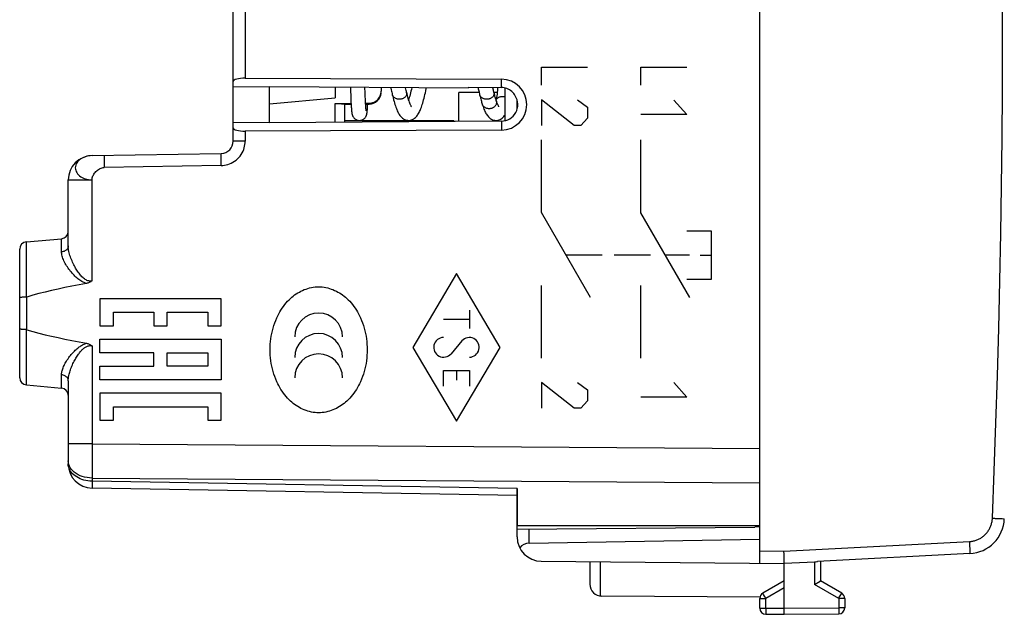
# Model space of a CAD drawing. Units: millimetres. Extents: x 58 to 254, y 47 to 128.
# Drawn here: x 189 to 230, y 47 to 72 of the extents above; entities that cross this region are included whole.
import ezdxf

# ---------------------------------------------------------------- set-up
doc = ezdxf.new("R2010")
doc.units = ezdxf.units.MM
doc.header["$LTSCALE"] = 16.335
doc.layers.get('0').update_dxf_attribs({"linetype": 'CONTINUOUS'})
for name, color, linetype in [('ASSI', 7, 'CONTINUOUS'), ('CURVE', 7, 'CONTINUOUS'), ('DRAFT', 7, 'CONTINUOUS'), ('RACCORDO', 7, 'CONTINUOUS')]:
    doc.layers.add(name, color=color, linetype=linetype)

msp = doc.modelspace()

# ---------------------------------------------------------------- linework, layer by layer
at = {"color": 250, "linetype": 'CONTINUOUS'}
for p, q in [((210.844, 68.994), (210.844, 69.747)), ((210.844, 69.747), (212.744, 69.747)), ((214.944, 68.997), (214.944, 69.747)), ((214.944, 69.747), (216.844, 69.747)), ((210.844, 68.392), (210.844, 67.337)), ((212.201, 67.337), (210.844, 68.392)), ((212.337, 68.392), (212.744, 68.09)), ((216.304, 68.387), (216.844, 67.787)), ((212.744, 68.09), (212.744, 67.638)), ((216.844, 67.787), (214.944, 67.787)), ((212.744, 67.638), (212.472, 67.337)), ((212.472, 67.337), (212.201, 67.337)), ((210.844, 63.747), (210.844, 66.747)), ((214.944, 63.746), (214.944, 66.746)), ((212.864, 60.247), (210.844, 63.747)), ((216.964, 60.247), (214.944, 63.746)), ((216.844, 62.997), (217.844, 62.997)), ((217.844, 62.997), (217.844, 60.997)), ((213.354, 61.997), (211.854, 61.997)), ((215.344, 61.997), (213.844, 61.997)), ((216.954, 61.997), (215.954, 61.997)), ((217.392, 61.997), (217.844, 61.997)), ((207.344, 61.233), (205.544, 58.197)), ((209.144, 58.197), (207.344, 61.233)), ((217.844, 60.997), (216.844, 60.997)), ((210.844, 57.747), (210.844, 60.747)), ((214.944, 57.747), (214.944, 60.747)), ((192.647, 60.196), (192.647, 59.085)), ((197.647, 60.196), (192.647, 60.196)), ((197.647, 59.085), (197.647, 60.196)), ((207.876, 59.726), (207.876, 58.98)), ((193.203, 59.085), (193.203, 59.641)), ((193.203, 59.641), (194.869, 59.641)), ((194.869, 59.641), (194.869, 59.085)), ((195.425, 59.085), (195.425, 59.641)), ((195.425, 59.641), (197.092, 59.641)), ((197.092, 59.641), (197.092, 59.085)), ((206.811, 59.353), (207.876, 59.353)), ((192.647, 59.085), (193.203, 59.085)), ((194.869, 59.085), (195.425, 59.085)), ((197.092, 59.085), (197.647, 59.085)), ((192.647, 57.974), (192.647, 58.53)), ((192.647, 58.53), (197.647, 58.53)), ((197.647, 58.53), (197.647, 56.863)), ((207.569, 58.46), (207.119, 57.934)), ((205.544, 58.197), (207.344, 55.162)), ((207.344, 55.162), (209.144, 58.197)), ((194.869, 57.974), (192.647, 57.974)), ((194.869, 57.418), (194.869, 57.974)), ((195.425, 57.418), (195.425, 57.974)), ((195.425, 57.974), (197.092, 57.974)), ((197.092, 57.974), (197.092, 57.418)), ((192.647, 56.863), (192.647, 57.418)), ((192.647, 57.418), (194.869, 57.418)), ((197.092, 57.418), (195.425, 57.418)), ((206.811, 57.239), (207.876, 57.239)), ((206.811, 56.6), (206.811, 57.239)), ((207.344, 57.239), (207.344, 56.845)), ((207.876, 57.239), (207.876, 56.6)), ((197.647, 56.863), (192.647, 56.863)), ((212.201, 55.693), (210.844, 56.747)), ((210.844, 56.747), (210.844, 55.693)), ((212.337, 56.747), (212.744, 56.446)), ((212.744, 56.446), (212.744, 55.994)), ((216.303, 56.747), (216.844, 56.147)), ((192.647, 56.307), (192.647, 55.196)), ((197.647, 56.307), (192.647, 56.307)), ((197.647, 55.196), (197.647, 56.307)), ((216.844, 56.147), (214.944, 56.147)), ((193.203, 55.196), (193.203, 55.752)), ((193.203, 55.752), (197.092, 55.752)), ((197.092, 55.752), (197.092, 55.196)), ((212.472, 55.693), (212.201, 55.693)), ((212.744, 55.994), (212.472, 55.693)), ((192.647, 55.196), (193.203, 55.196)), ((197.092, 55.196), (197.647, 55.196))]:
    msp.add_line(p, q, dxfattribs=at)
at = {"color": 7, "linetype": 'CONTINUOUS'}
for p, q in [((202.971, 68.921), (202.977, 68.757)), ((202.977, 68.757), (202.984, 68.577)), ((202.984, 68.577), (202.991, 68.419)), ((203.573, 68.848), (203.571, 68.917)), ((203.578, 68.732), (203.573, 68.848)), ((203.582, 68.624), (203.578, 68.732)), ((203.586, 68.524), (203.582, 68.624)), ((209.344, 67.536), (209.344, 68.886)), ((202.991, 68.419), (202.997, 68.303)), ((202.997, 68.303), (203.001, 68.221)), ((203.001, 68.221), (203.005, 68.147)), ((203.59, 68.433), (203.586, 68.524)), ((203.594, 68.351), (203.59, 68.433)), ((203.598, 68.276), (203.594, 68.351)), ((203.601, 68.225), (203.598, 68.276)), ((203.604, 68.179), (203.601, 68.225)), ((203.607, 68.136), (203.604, 68.179)), ((203.681, 68.135), (203.684, 68.189)), ((203.684, 68.189), (203.686, 68.221)), ((209.844, 68.012), (209.844, 68.383)), ((203.005, 68.147), (203.009, 68.097)), ((203.009, 68.097), (203.012, 68.052)), ((203.012, 68.052), (203.014, 68.024)), ((203.014, 68.024), (203.016, 67.998)), ((203.016, 67.998), (203.018, 67.974)), ((203.018, 67.974), (203.02, 67.951)), ((203.02, 67.951), (203.022, 67.93)), ((203.022, 67.93), (203.024, 67.91)), ((203.61, 68.098), (203.607, 68.136)), ((203.612, 68.064), (203.61, 68.098)), ((203.614, 68.043), (203.612, 68.064)), ((203.615, 68.025), (203.614, 68.043)), ((203.617, 68.008), (203.615, 68.025)), ((203.619, 67.992), (203.617, 68.008)), ((203.62, 67.979), (203.619, 67.992)), ((203.666, 67.943), (203.668, 67.965)), ((203.668, 67.965), (203.671, 67.989)), ((203.671, 67.989), (203.673, 68.014)), ((203.673, 68.014), (203.675, 68.042)), ((203.675, 68.042), (203.678, 68.086)), ((203.678, 68.086), (203.681, 68.135))]:
    msp.add_line(p, q, dxfattribs=at)
for points in [[(204.633, 68.909), (204.641, 68.871), (204.653, 68.814), (204.665, 68.759), (204.678, 68.705), (204.69, 68.652), (204.699, 68.613)], [(204.699, 68.613), (204.715, 68.549), (204.734, 68.474), (204.753, 68.402), (204.772, 68.333), (204.791, 68.268), (204.81, 68.207), (204.829, 68.149), (204.847, 68.094), (204.867, 68.042), (204.886, 67.994), (204.905, 67.948), (204.925, 67.905), (204.946, 67.864), (204.967, 67.826), (204.989, 67.789), (205.013, 67.755), (205.038, 67.722), (205.065, 67.691), (205.094, 67.662), (205.126, 67.635), (205.16, 67.611), (205.198, 67.589), (205.238, 67.572), (205.28, 67.559), (205.32, 67.551), (205.361, 67.548), (205.373, 67.547)], [(205.288, 68.703), (205.28, 68.737), (205.268, 68.785), (205.257, 68.834), (205.246, 68.884), (205.241, 68.905)], [(205.496, 68.103), (205.494, 68.105), (205.489, 68.112), (205.481, 68.125), (205.472, 68.142), (205.46, 68.164), (205.448, 68.191), (205.434, 68.223), (205.42, 68.26), (205.404, 68.301), (205.388, 68.348), (205.372, 68.398), (205.355, 68.453), (205.338, 68.513), (205.321, 68.576), (205.303, 68.644), (205.288, 68.703)], [(205.503, 68.903), (205.486, 68.827), (205.469, 68.753), (205.451, 68.683), (205.434, 68.616), (205.418, 68.553), (205.401, 68.495), (205.385, 68.439), (205.372, 68.397)], [(205.372, 67.547), (205.396, 67.548), (205.446, 67.555), (205.493, 67.567), (205.538, 67.585), (205.58, 67.608), (205.618, 67.634), (205.651, 67.663), (205.682, 67.693), (205.709, 67.725), (205.735, 67.759), (205.758, 67.794), (205.78, 67.83), (205.801, 67.869), (205.821, 67.909), (205.841, 67.952), (205.86, 67.997), (205.879, 68.045), (205.897, 68.095), (205.916, 68.148), (205.934, 68.205), (205.953, 68.264), (205.971, 68.326), (205.989, 68.392), (206.008, 68.461), (206.026, 68.533), (206.044, 68.609), (206.063, 68.688), (206.082, 68.77), (206.1, 68.856), (206.109, 68.899)], [(208.232, 68.912), (208.244, 68.855), (208.273, 68.723), (208.299, 68.613)], [(208.299, 68.613), (208.307, 68.578), (208.32, 68.529), (208.332, 68.481), (208.344, 68.434), (208.357, 68.388), (208.369, 68.342), (208.382, 68.298), (208.395, 68.254), (208.405, 68.223)], [(208.888, 68.703), (208.868, 68.787), (208.844, 68.891), (208.84, 68.908)], [(208.982, 68.367), (208.974, 68.391), (208.964, 68.425), (208.953, 68.461), (208.942, 68.499), (208.931, 68.539), (208.919, 68.581), (208.908, 68.624), (208.896, 68.67), (208.888, 68.703)], [(209.042, 68.906), (209.04, 68.871), (209.035, 68.786), (209.027, 68.706), (209.018, 68.631), (209.008, 68.561), (208.996, 68.497), (208.982, 68.439), (208.972, 68.399)], [(208.405, 68.223), (208.42, 68.174), (208.44, 68.117), (208.459, 68.063), (208.478, 68.012), (208.498, 67.965), (208.518, 67.92), (208.539, 67.878), (208.56, 67.838), (208.582, 67.801), (208.605, 67.765), (208.63, 67.731), (208.657, 67.699), (208.686, 67.669), (208.717, 67.641), (208.752, 67.616), (208.79, 67.593), (208.831, 67.575), (208.873, 67.561), (208.916, 67.552), (208.959, 67.548), (208.973, 67.547)], [(209.096, 68.103), (209.096, 68.103), (209.094, 68.106), (209.088, 68.114), (209.079, 68.128), (209.069, 68.147), (209.057, 68.172), (209.043, 68.202), (209.028, 68.237), (209.013, 68.278), (208.996, 68.325), (208.982, 68.367)], [(203.024, 67.91), (203.025, 67.901), (203.026, 67.892), (203.028, 67.883), (203.029, 67.874), (203.03, 67.866), (203.031, 67.858), (203.032, 67.85), (203.033, 67.842), (203.035, 67.834), (203.036, 67.827), (203.038, 67.819), (203.039, 67.811), (203.041, 67.804), (203.043, 67.796), (203.045, 67.787), (203.047, 67.778), (203.05, 67.769), (203.053, 67.759), (203.057, 67.748), (203.062, 67.736), (203.068, 67.723), (203.076, 67.708), (203.085, 67.692), (203.096, 67.676), (203.109, 67.659), (203.125, 67.641), (203.142, 67.625), (203.161, 67.609), (203.181, 67.595), (203.204, 67.582), (203.228, 67.57), (203.254, 67.561), (203.281, 67.554), (203.309, 67.549), (203.338, 67.547), (203.344, 67.547)], [(203.344, 67.547), (203.351, 67.548), (203.38, 67.55), (203.408, 67.554), (203.435, 67.562), (203.46, 67.571), (203.485, 67.582), (203.507, 67.595), (203.528, 67.61), (203.547, 67.626), (203.564, 67.642), (203.579, 67.66), (203.592, 67.677), (203.603, 67.694), (203.612, 67.71), (203.62, 67.724), (203.626, 67.738), (203.63, 67.749), (203.634, 67.76), (203.638, 67.77), (203.64, 67.78), (203.643, 67.788), (203.645, 67.797), (203.647, 67.805), (203.648, 67.812), (203.65, 67.82), (203.651, 67.828), (203.653, 67.836), (203.654, 67.843), (203.655, 67.851), (203.657, 67.859), (203.658, 67.867), (203.659, 67.876), (203.66, 67.884), (203.661, 67.893), (203.662, 67.903), (203.663, 67.912), (203.664, 67.922), (203.666, 67.943)], [(203.626, 67.937), (203.626, 67.937), (203.625, 67.938), (203.625, 67.94), (203.625, 67.943), (203.624, 67.945), (203.624, 67.949), (203.623, 67.953), (203.623, 67.957), (203.622, 67.962), (203.621, 67.967), (203.621, 67.973), (203.62, 67.979)], [(208.972, 67.547), (209.013, 67.55), (209.06, 67.558), (209.106, 67.572), (209.15, 67.591), (209.192, 67.615), (209.23, 67.644), (209.265, 67.675), (209.296, 67.709), (209.326, 67.746), (209.344, 67.772)]]:
    msp.add_lwpolyline(points, dxfattribs=at)
at = {"color": 250, "linetype": 'CONTINUOUS'}
for points in [[(204.994, 68.421), (204.968, 68.422), (204.942, 68.424), (204.916, 68.429), (204.891, 68.435), (204.867, 68.443), (204.844, 68.453), (204.822, 68.464), (204.801, 68.476), (204.782, 68.49), (204.764, 68.505), (204.748, 68.522), (204.734, 68.539), (204.722, 68.558), (204.712, 68.577), (204.704, 68.596), (204.699, 68.613)], [(205.288, 68.703), (205.289, 68.699), (205.292, 68.678), (205.294, 68.658), (205.292, 68.637), (205.289, 68.617), (205.283, 68.596), (205.276, 68.577), (205.266, 68.558), (205.253, 68.539), (205.239, 68.522), (205.223, 68.505), (205.206, 68.49), (205.187, 68.476), (205.166, 68.464), (205.144, 68.453), (205.12, 68.443), (205.096, 68.435), (205.071, 68.429), (205.046, 68.424), (205.02, 68.422), (204.994, 68.421)], [(208.594, 68.421), (208.568, 68.422), (208.542, 68.424), (208.516, 68.429), (208.491, 68.435), (208.467, 68.443), (208.444, 68.453), (208.422, 68.464), (208.401, 68.476), (208.382, 68.49), (208.364, 68.505), (208.348, 68.522), (208.334, 68.539), (208.322, 68.558), (208.312, 68.577), (208.304, 68.596), (208.299, 68.613)], [(208.888, 68.703), (208.889, 68.699), (208.892, 68.678), (208.894, 68.658), (208.892, 68.637), (208.889, 68.617), (208.883, 68.596), (208.876, 68.577), (208.866, 68.558), (208.853, 68.539), (208.839, 68.522), (208.823, 68.505), (208.806, 68.49), (208.787, 68.476), (208.766, 68.464), (208.744, 68.453), (208.72, 68.443), (208.696, 68.435), (208.671, 68.429), (208.646, 68.424), (208.62, 68.422), (208.594, 68.421)], [(208.694, 68.028), (208.668, 68.029), (208.642, 68.032), (208.616, 68.037), (208.591, 68.044), (208.567, 68.053), (208.544, 68.064), (208.522, 68.076), (208.501, 68.09), (208.482, 68.106), (208.464, 68.123), (208.448, 68.142), (208.434, 68.161), (208.422, 68.182), (208.412, 68.203), (208.405, 68.223)], [(208.982, 68.367), (208.983, 68.362), (208.989, 68.34), (208.992, 68.317), (208.994, 68.294), (208.992, 68.27), (208.989, 68.248), (208.983, 68.225), (208.976, 68.203), (208.966, 68.182), (208.953, 68.161), (208.939, 68.142), (208.923, 68.123), (208.906, 68.106), (208.887, 68.09), (208.866, 68.076), (208.844, 68.064), (208.82, 68.053), (208.796, 68.044), (208.771, 68.037), (208.746, 68.032), (208.72, 68.029), (208.694, 68.028)], [(208.975, 68.389), (208.984, 68.405), (208.998, 68.424), (209.014, 68.443), (209.032, 68.46), (209.051, 68.476), (209.072, 68.49), (209.094, 68.503), (209.117, 68.513), (209.141, 68.522), (209.166, 68.529), (209.192, 68.534), (209.218, 68.537), (209.244, 68.538)], [(209.244, 68.538), (209.27, 68.537), (209.296, 68.534), (209.321, 68.529), (209.344, 68.523)], [(201.664, 55.501), (201.589, 55.503), (201.514, 55.509), (201.439, 55.519), (201.365, 55.532), (201.291, 55.549), (201.218, 55.57), (201.145, 55.593), (201.074, 55.62), (201.004, 55.65), (200.935, 55.683), (200.868, 55.718), (200.802, 55.756), (200.738, 55.797), (200.675, 55.84), (200.615, 55.886), (200.556, 55.934), (200.499, 55.984), (200.444, 56.036), (200.382, 56.101), (200.322, 56.169), (200.264, 56.239), (200.21, 56.311), (200.158, 56.385), (200.109, 56.462), (200.063, 56.54), (200.019, 56.619), (199.978, 56.7), (199.94, 56.782), (199.895, 56.886), (199.855, 56.991), (199.818, 57.098), (199.786, 57.207), (199.757, 57.315), (199.733, 57.425), (199.712, 57.536), (199.695, 57.647), (199.682, 57.759), (199.672, 57.872), (199.667, 57.985), (199.665, 58.097), (199.667, 58.21), (199.672, 58.323), (199.682, 58.435), (199.695, 58.547), (199.712, 58.659), (199.733, 58.77), (199.757, 58.879), (199.786, 58.988), (199.818, 59.097), (199.855, 59.203), (199.895, 59.309), (199.94, 59.413), (199.978, 59.495), (200.019, 59.576), (200.063, 59.655), (200.109, 59.733), (200.158, 59.81), (200.21, 59.884), (200.264, 59.956), (200.322, 60.026), (200.382, 60.094), (200.444, 60.159), (200.499, 60.211), (200.556, 60.261), (200.615, 60.309), (200.675, 60.354), (200.738, 60.398), (200.802, 60.439), (200.868, 60.477), (200.935, 60.512), (201.004, 60.545), (201.074, 60.575), (201.145, 60.601), (201.218, 60.625), (201.291, 60.646), (201.365, 60.663), (201.439, 60.676), (201.514, 60.686), (201.589, 60.692), (201.664, 60.694)], [(201.664, 60.694), (201.739, 60.692), (201.814, 60.686), (201.889, 60.676), (201.963, 60.663), (202.037, 60.646), (202.11, 60.625), (202.183, 60.601), (202.254, 60.575), (202.324, 60.545), (202.393, 60.512), (202.461, 60.477), (202.526, 60.439), (202.591, 60.398), (202.653, 60.354), (202.714, 60.309), (202.772, 60.261), (202.829, 60.211), (202.884, 60.159), (202.947, 60.094), (203.007, 60.026), (203.064, 59.956), (203.118, 59.884), (203.17, 59.81), (203.219, 59.733), (203.265, 59.655), (203.309, 59.576), (203.35, 59.495), (203.389, 59.413), (203.433, 59.309), (203.473, 59.203), (203.51, 59.097), (203.542, 58.988), (203.571, 58.879), (203.596, 58.77), (203.616, 58.659), (203.633, 58.547), (203.647, 58.435), (203.656, 58.323), (203.662, 58.21), (203.663, 58.097), (203.662, 57.985), (203.656, 57.872), (203.647, 57.759), (203.633, 57.647), (203.616, 57.536), (203.596, 57.425), (203.571, 57.315), (203.542, 57.207), (203.51, 57.098), (203.473, 56.991), (203.433, 56.886), (203.389, 56.782), (203.35, 56.7), (203.309, 56.619), (203.265, 56.54), (203.219, 56.462), (203.17, 56.385), (203.118, 56.311), (203.064, 56.239), (203.007, 56.169), (202.947, 56.101), (202.884, 56.036), (202.829, 55.984), (202.772, 55.934), (202.714, 55.886), (202.653, 55.84), (202.591, 55.797), (202.526, 55.756), (202.461, 55.718), (202.393, 55.683), (202.324, 55.65), (202.254, 55.62), (202.183, 55.593), (202.11, 55.57), (202.037, 55.549), (201.963, 55.532), (201.889, 55.519), (201.814, 55.509), (201.739, 55.503), (201.664, 55.501)]]:
    msp.add_lwpolyline(points, dxfattribs=at)
for centre, major_axis, ratio, start_param, end_param in [((201.664, 58.625), (0, 0.984), 0.999695, -1.570796, 1.570796), ((201.664, 57.784), (0, 0.984), 0.999695, -1.570796, 1.570796), ((206.811, 58.197), (0.405, 0), 1, 1.570796, 5.575702), ((207.876, 58.197), (0.405, 0), 1, 4.712389, 8.717295), ((201.664, 56.943), (0, 0.984), 0.999695, -1.570796, 1.570796)]:
    msp.add_ellipse(centre, major_axis=major_axis, ratio=ratio, start_param=start_param, end_param=end_param, dxfattribs=at)
at = {"layer": 'ASSI', "color": 7, "linetype": 'CONTINUOUS'}
for p, q in [((219.844, 54.026), (219.844, 89.369)), ((198.144, 66.689), (198.144, 76.706)), ((198.635, 69.286), (209.199, 69.243)), ((198.144, 68.947), (199.644, 68.934)), ((199.644, 67.45), (199.644, 68.945)), ((199.644, 68.945), (207.844, 68.886)), ((202.344, 68.926), (202.344, 68.484)), ((204.241, 68.706), (204.244, 68.759)), ((204.244, 68.912), (204.244, 68.759)), ((207.844, 68.915), (207.844, 68.886)), ((207.844, 68.915), (209.196, 68.905)), ((199.644, 68.233), (202.344, 68.484)), ((202.346, 68.247), (202.999, 68.25)), ((202.744, 68.215), (203.001, 68.217)), ((202.744, 67.472), (202.744, 68.216)), ((203.6, 68.253), (203.747, 68.254)), ((203.602, 68.22), (203.747, 68.221)), ((199.644, 67.46), (198.144, 67.447)), ((209.196, 67.518), (199.644, 67.45)), ((209.199, 67.152), (198.635, 67.109)), ((192.326, 66.096), (197.652, 66.189)), ((191.344, 62.373), (191.344, 65.096)), ((189.618, 62.546), (191.07, 62.673)), ((189.344, 56.947), (189.344, 62.247)), ((191.344, 56.822), (191.344, 53.392)), ((189.618, 56.648), (191.07, 56.521)), ((209.844, 52.086), (192.326, 52.392)), ((209.844, 52.379), (209.844, 50.847)), ((219.844, 50.847), (209.844, 50.847)), ((219.849, 47.903), (213.341, 47.941))]:
    msp.add_line(p, q, dxfattribs=at)
at = {"layer": 'ASSI', "color": 250, "linetype": 'CONTINUOUS'}
for p, q in [((198.635, 74.109), (198.635, 69.286)), ((209.196, 68.905), (209.199, 69.243)), ((202.346, 67.469), (202.346, 68.247)), ((203.747, 68.254), (203.747, 68.221)), ((209.196, 67.518), (209.199, 67.152)), ((198.635, 67.109), (198.635, 66.689)), ((198.635, 66.689), (198.144, 66.689)), ((192.182, 66.083), (192.112, 66.068)), ((192.253, 66.092), (192.182, 66.083)), ((192.326, 66.096), (192.253, 66.092)), ((192.823, 66.009), (192.822, 65.958)), ((192.822, 65.958), (192.823, 65.898)), ((192.823, 65.898), (192.823, 65.808)), ((192.823, 65.808), (192.825, 65.683)), ((197.651, 65.793), (197.65, 65.892)), ((197.652, 65.689), (197.651, 65.793)), ((192.825, 65.683), (192.826, 65.605)), ((197.652, 65.689), (192.826, 65.605)), ((191.344, 65.096), (192.326, 65.096)), ((192.326, 60.936), (192.326, 65.096)), ((189.618, 60.268), (189.618, 62.546)), ((191.07, 62.127), (191.07, 62.673)), ((189.638, 58.923), (189.638, 60.272)), ((189.618, 56.648), (189.618, 58.927)), ((192.326, 58.259), (192.326, 54.225)), ((191.07, 56.521), (191.07, 57.068)), ((192.326, 54.225), (191.344, 54.225)), ((192.326, 54.225), (192.325, 53.964)), ((192.326, 54.225), (219.844, 54.026)), ((192.325, 53.964), (192.325, 53.707)), ((192.325, 53.707), (192.325, 53.459)), ((191.349, 53.445), (191.344, 53.518)), ((192.325, 53.459), (192.325, 53.225)), ((192.325, 53.225), (192.325, 53.007)), ((192.325, 53.007), (192.326, 52.811)), ((192.326, 52.811), (192.326, 52.685)), ((192.326, 52.811), (219.844, 52.612)), ((192.326, 52.685), (192.325, 52.573)), ((192.325, 52.573), (192.325, 52.486)), ((209.844, 52.379), (192.326, 52.685)), ((213.269, 49.364), (213.269, 47.947))]:
    msp.add_line(p, q, dxfattribs=at)
at = {"layer": 'ASSI', "color": 7, "linetype": 'CONTINUOUS'}
for points in [[(203.747, 68.254), (203.799, 68.257), (203.85, 68.265), (203.899, 68.279), (203.948, 68.298), (203.995, 68.322), (204.038, 68.351), (204.079, 68.384), (204.116, 68.421), (204.148, 68.462), (204.177, 68.506), (204.201, 68.554), (204.219, 68.603), (204.233, 68.654), (204.241, 68.706)], [(209.766, 68.559), (209.735, 68.611), (209.701, 68.658), (209.663, 68.702), (209.621, 68.743), (209.576, 68.779), (209.527, 68.812), (209.476, 68.839), (209.423, 68.862), (209.368, 68.88), (209.312, 68.894), (209.255, 68.902), (209.196, 68.905)], [(202.346, 68.247), (202.388, 68.247), (202.429, 68.246), (202.469, 68.245), (202.508, 68.243), (202.545, 68.241), (202.58, 68.238), (202.612, 68.236), (202.641, 68.233), (202.668, 68.23), (202.69, 68.227), (202.709, 68.224), (202.724, 68.222), (202.735, 68.219), (202.742, 68.218), (202.744, 68.216)], [(192.326, 60.936), (192.305, 60.919), (192.282, 60.904), (192.258, 60.889), (192.234, 60.876), (192.208, 60.864), (192.181, 60.854), (192.154, 60.845), (192.126, 60.837), (192.097, 60.831)], [(192.097, 60.831), (191.794, 60.775), (191.498, 60.717), (191.209, 60.659), (190.928, 60.599), (190.655, 60.538), (190.389, 60.475), (190.131, 60.41), (189.881, 60.342), (189.636, 60.271)], [(189.618, 60.268), (189.581, 60.268), (189.545, 60.266), (189.511, 60.265), (189.478, 60.263), (189.449, 60.26), (189.422, 60.257), (189.399, 60.254), (189.379, 60.25), (189.364, 60.246), (189.353, 60.242), (189.346, 60.237), (189.344, 60.233)], [(189.618, 60.268), (189.62, 60.268), (189.622, 60.268), (189.624, 60.269), (189.627, 60.269), (189.629, 60.269), (189.631, 60.27), (189.634, 60.27), (189.636, 60.271)], [(189.618, 58.927), (189.581, 58.927), (189.545, 58.928), (189.511, 58.93), (189.478, 58.932), (189.449, 58.935), (189.422, 58.938), (189.399, 58.941), (189.379, 58.945), (189.364, 58.949), (189.353, 58.953), (189.346, 58.957), (189.344, 58.962)], [(189.618, 58.927), (189.62, 58.927), (189.622, 58.926), (189.624, 58.926), (189.627, 58.926), (189.629, 58.926), (189.631, 58.925), (189.634, 58.925), (189.636, 58.924), (189.881, 58.853)], [(189.881, 58.853), (190.131, 58.785), (190.389, 58.719), (190.654, 58.656), (190.928, 58.596), (191.209, 58.536), (191.498, 58.478), (191.794, 58.42), (192.097, 58.364)], [(192.097, 58.364), (192.126, 58.358), (192.154, 58.35), (192.181, 58.341), (192.208, 58.331), (192.234, 58.319), (192.259, 58.305), (192.282, 58.291), (192.305, 58.276), (192.326, 58.259)]]:
    msp.add_lwpolyline(points, dxfattribs=at)
at = {"layer": 'ASSI', "color": 250, "linetype": 'CONTINUOUS'}
for points in [[(197.652, 65.689), (197.718, 65.691), (197.785, 65.699), (197.853, 65.713), (197.923, 65.732), (197.994, 65.756), (198.064, 65.786), (198.133, 65.822), (198.2, 65.864), (198.263, 65.911), (198.323, 65.963), (198.379, 66.02), (198.429, 66.081), (198.474, 66.145), (198.514, 66.213), (198.548, 66.282), (198.576, 66.351), (198.598, 66.422), (198.615, 66.491), (198.627, 66.558), (198.634, 66.624), (198.635, 66.689)], [(197.65, 65.892), (197.649, 65.983), (197.649, 66.023), (197.649, 66.06), (197.649, 66.093), (197.649, 66.122), (197.65, 66.146), (197.65, 66.164), (197.651, 66.178), (197.652, 66.186), (197.652, 66.189)], [(192.112, 66.068), (192.044, 66.049), (191.979, 66.025), (191.919, 65.996), (191.863, 65.963), (191.814, 65.927), (191.77, 65.887), (191.732, 65.844), (191.702, 65.799), (191.677, 65.752), (191.657, 65.701), (191.642, 65.648), (191.636, 65.596), (191.64, 65.544), (191.651, 65.493), (191.67, 65.443), (191.696, 65.396), (191.729, 65.35), (191.768, 65.307), (191.813, 65.266), (191.864, 65.228), (191.919, 65.195), (191.979, 65.167), (192.044, 65.143), (192.112, 65.124), (192.181, 65.109), (192.253, 65.1), (192.326, 65.096)], [(192.826, 66.105), (192.826, 66.104), (192.825, 66.102), (192.825, 66.098), (192.824, 66.094), (192.824, 66.088), (192.824, 66.08), (192.823, 66.071), (192.823, 66.061), (192.823, 66.05), (192.823, 66.038), (192.823, 66.009)], [(192.326, 65.096), (192.329, 65.137), (192.336, 65.178), (192.347, 65.218), (192.362, 65.258), (192.381, 65.297), (192.403, 65.335), (192.428, 65.372), (192.456, 65.407), (192.486, 65.44), (192.518, 65.471), (192.553, 65.499), (192.589, 65.525), (192.626, 65.547), (192.665, 65.567), (192.705, 65.582), (192.745, 65.594), (192.785, 65.601), (192.826, 65.605)], [(191.344, 62.373), (191.341, 62.343), (191.335, 62.313), (191.323, 62.284), (191.308, 62.256), (191.288, 62.23), (191.265, 62.206), (191.238, 62.185), (191.209, 62.167), (191.176, 62.152), (191.142, 62.14), (191.106, 62.132), (191.07, 62.127)], [(192.098, 60.831), (192.049, 60.846), (192.002, 60.863), (191.955, 60.884), (191.91, 60.908), (191.866, 60.934), (191.822, 60.963), (191.78, 60.993), (191.74, 61.025), (191.7, 61.058), (191.66, 61.094), (191.622, 61.13), (191.584, 61.168), (191.547, 61.207), (191.511, 61.247), (191.475, 61.288), (191.441, 61.329), (191.407, 61.372), (191.374, 61.416), (191.341, 61.462), (191.309, 61.509), (191.278, 61.557), (191.248, 61.607), (191.219, 61.658), (191.192, 61.709), (191.167, 61.761), (191.144, 61.812), (191.124, 61.863), (191.107, 61.912), (191.093, 61.96), (191.083, 62.005), (191.075, 62.048), (191.071, 62.089), (191.07, 62.127)], [(192.326, 60.935), (192.294, 60.929), (192.26, 60.926), (192.226, 60.927), (192.19, 60.932), (192.153, 60.941), (192.117, 60.954), (192.081, 60.972), (192.045, 60.993), (192.01, 61.017), (191.976, 61.044), (191.943, 61.073), (191.91, 61.105), (191.879, 61.138), (191.848, 61.174), (191.818, 61.211), (191.788, 61.249), (191.759, 61.289), (191.731, 61.331), (191.703, 61.373), (191.676, 61.417), (191.649, 61.461), (191.623, 61.507), (191.598, 61.554), (191.572, 61.602), (191.548, 61.652), (191.524, 61.703), (191.5, 61.756), (191.477, 61.81), (191.455, 61.865), (191.435, 61.921), (191.416, 61.976), (191.399, 62.032), (191.384, 62.087), (191.371, 62.14), (191.361, 62.192), (191.353, 62.241), (191.348, 62.287), (191.345, 62.331), (191.344, 62.373)], [(191.07, 57.068), (191.07, 57.097), (191.073, 57.128), (191.078, 57.161), (191.084, 57.197), (191.093, 57.235), (191.104, 57.275), (191.118, 57.316), (191.134, 57.359), (191.152, 57.403), (191.173, 57.448), (191.196, 57.494), (191.221, 57.541), (191.248, 57.587), (191.276, 57.634), (191.306, 57.681), (191.337, 57.727), (191.369, 57.772), (191.402, 57.816), (191.435, 57.858), (191.469, 57.899), (191.503, 57.939), (191.536, 57.976), (191.569, 58.012), (191.602, 58.046), (191.635, 58.078), (191.668, 58.108), (191.7, 58.137), (191.733, 58.164), (191.765, 58.19), (191.797, 58.214), (191.83, 58.237), (191.862, 58.259), (191.895, 58.279), (191.929, 58.297), (191.962, 58.314), (191.996, 58.329), (192.03, 58.343), (192.063, 58.354), (192.097, 58.364)], [(191.344, 56.822), (191.344, 56.853), (191.346, 56.886), (191.349, 56.922), (191.354, 56.96), (191.361, 57.001), (191.369, 57.043), (191.379, 57.087), (191.391, 57.133), (191.404, 57.18), (191.419, 57.228), (191.436, 57.277), (191.454, 57.327), (191.474, 57.377), (191.495, 57.427), (191.517, 57.477), (191.54, 57.527), (191.564, 57.576), (191.588, 57.623), (191.613, 57.669), (191.638, 57.714), (191.663, 57.757), (191.688, 57.799), (191.713, 57.838), (191.738, 57.876), (191.763, 57.911), (191.788, 57.945), (191.812, 57.977), (191.837, 58.008), (191.861, 58.036), (191.885, 58.063), (191.909, 58.089), (191.934, 58.113), (191.958, 58.136), (191.983, 58.157), (192.008, 58.177), (192.033, 58.195), (192.058, 58.211), (192.084, 58.225), (192.109, 58.237), (192.135, 58.247), (192.16, 58.256), (192.185, 58.262), (192.21, 58.266), (192.234, 58.268), (192.258, 58.268), (192.282, 58.267), (192.304, 58.264), (192.326, 58.259)], [(191.344, 56.822), (191.341, 56.852), (191.335, 56.882), (191.323, 56.911), (191.308, 56.939), (191.288, 56.965), (191.265, 56.988), (191.238, 57.01), (191.209, 57.028), (191.176, 57.043), (191.142, 57.055), (191.106, 57.063), (191.07, 57.068)], [(192.326, 52.685), (192.24, 52.689), (192.155, 52.698), (192.071, 52.712), (191.989, 52.731), (191.909, 52.755), (191.833, 52.784), (191.761, 52.817), (191.693, 52.855), (191.63, 52.897), (191.572, 52.942), (191.52, 52.991), (191.474, 53.043), (191.435, 53.097), (191.402, 53.153), (191.377, 53.212), (191.358, 53.271), (191.347, 53.331), (191.344, 53.392)], [(192.326, 52.811), (192.223, 52.816), (192.121, 52.828), (192.021, 52.848), (191.925, 52.875), (191.834, 52.909), (191.747, 52.95), (191.668, 52.997), (191.595, 53.049), (191.531, 53.106), (191.475, 53.168), (191.428, 53.233), (191.392, 53.302), (191.365, 53.372), (191.349, 53.445)], [(192.325, 52.486), (192.325, 52.453), (192.325, 52.426), (192.325, 52.407), (192.326, 52.396), (192.326, 52.392)]]:
    msp.add_lwpolyline(points, dxfattribs=at)
at = {"layer": 'ASSI', "color": 7, "linetype": 'CONTINUOUS'}
for centre, radius, start, end in [((203.744, 68.721), 0.5, 270.3333, 354.0222), ((197.644, 66.689), 0.5, 271, 360), ((192.344, 65.096), 1, 91, 180), ((191.044, 62.972), 0.3, 275, 360), ((189.644, 62.248), 0.3, 95, 180), ((189.644, 56.947), 0.3, 180, 265), ((191.044, 56.223), 0.3, 0, 85), ((192.344, 53.392), 1, 180, 269), ((213.344, 48.441), 0.5, 180, 269.6667)]:
    msp.add_arc(centre, radius, start, end, dxfattribs=at)
for centre, major_axis, ratio, start_param, end_param in [((198.644, 69.152), (0.5, -0.005), 0.267937, 1.590769, 3.144112), ((209.195, 68.197), (1.046, 0), 0.999989, -1.566747, 1.566747), ((209.191, 68.197), (0.679, 0), 0.999999, -1.563629, 0.561861), ((198.644, 67.243), (0.5, 0.005), 0.267937, 3.139074, 4.692417)]:
    msp.add_ellipse(centre, major_axis=major_axis, ratio=ratio, start_param=start_param, end_param=end_param, dxfattribs=at)
at = {"layer": 'CURVE', "color": 250, "linetype": 'CONTINUOUS'}
msp.add_line((202.744, 67.547), (207.244, 67.547), dxfattribs=at)
at = {"layer": 'DRAFT', "color": 250, "linetype": 'CONTINUOUS'}
for p, q in [((209.196, 68.905), (209.199, 69.243)), ((209.196, 67.518), (209.199, 67.152))]:
    msp.add_line(p, q, dxfattribs=at)
at = {"layer": 'DRAFT', "color": 7, "linetype": 'CONTINUOUS'}
for p, q in [((198.144, 67.447), (198.144, 68.947)), ((198.144, 68.947), (199.644, 68.934)), ((199.644, 67.45), (199.644, 68.945)), ((199.644, 68.945), (207.844, 68.886)), ((202.344, 68.926), (202.344, 68.484)), ((207.444, 67.506), (207.444, 68.697)), ((208.279, 68.697), (207.444, 68.697)), ((207.844, 68.915), (207.844, 68.886)), ((207.844, 68.915), (209.196, 68.905)), ((209.026, 68.697), (208.888, 68.697)), ((199.644, 68.233), (202.344, 68.484)), ((202.744, 68.215), (203.001, 68.217)), ((203.602, 68.22), (203.747, 68.221)), ((199.644, 67.46), (198.144, 67.447)), ((209.196, 67.518), (199.644, 67.45)), ((189.618, 62.546), (191.07, 62.673)), ((189.618, 56.648), (191.07, 56.521)), ((219.844, 50.847), (209.844, 50.847)), ((219.844, 50.797), (219.644, 50.787))]:
    msp.add_line(p, q, dxfattribs=at)
msp.add_lwpolyline([(209.766, 68.559), (209.735, 68.611), (209.701, 68.658), (209.663, 68.702), (209.621, 68.743), (209.576, 68.779), (209.527, 68.812), (209.476, 68.839), (209.423, 68.862), (209.368, 68.88), (209.312, 68.894), (209.255, 68.902), (209.196, 68.905)], dxfattribs=at)
for centre, major_axis, ratio, start_param, end_param in [((209.195, 68.197), (1.046, 0), 0.999989, -1.566747, 1.566747), ((209.191, 68.197), (0.679, 0), 0.999999, -1.563629, 0.561861)]:
    msp.add_ellipse(centre, major_axis=major_axis, ratio=ratio, start_param=start_param, end_param=end_param, dxfattribs=at)
at = {"layer": 'RACCORDO', "color": 7, "linetype": 'CONTINUOUS'}
for p, q in [((219.844, 49.306), (219.844, 94.089)), ((198.144, 68.947), (198.144, 74.447)), ((198.635, 69.286), (209.199, 69.243)), ((204.241, 68.706), (204.244, 68.759)), ((204.244, 68.912), (204.244, 68.759)), ((202.346, 68.247), (202.999, 68.25)), ((202.744, 67.472), (202.744, 68.216)), ((203.6, 68.253), (203.747, 68.254)), ((198.144, 66.689), (198.144, 67.447)), ((209.199, 67.152), (198.635, 67.109)), ((192.326, 66.096), (197.652, 66.189)), ((191.344, 62.373), (191.344, 65.096)), ((189.344, 56.947), (189.344, 62.247)), ((191.344, 56.822), (191.344, 53.392)), ((209.844, 52.086), (192.326, 52.392)), ((209.844, 50.385), (209.844, 52.379)), ((209.844, 50.701), (219.644, 50.787)), ((210.335, 50.131), (219.844, 50.297)), ((220.844, 49.675), (220.841, 49.798)), ((220.846, 49.558), (220.844, 49.675)), ((228.5, 49.699), (222.219, 49.369)), ((210.835, 49.385), (220.844, 49.297)), ((212.844, 49.367), (212.844, 48.441)), ((220.844, 49.298), (222.106, 49.365)), ((220.844, 47.197), (220.844, 49.298)), ((220.847, 49.423), (220.847, 49.469)), ((220.847, 49.384), (220.847, 49.423)), ((220.847, 49.361), (220.847, 49.384)), ((222.095, 49.364), (222.117, 49.365)), ((222.117, 49.365), (222.138, 49.366)), ((222.138, 49.366), (222.19, 49.368)), ((222.19, 49.368), (222.219, 49.369)), ((222.344, 49.376), (222.344, 48.575)), ((220.844, 48.575), (219.969, 48.07)), ((222.095, 48.43), (222.328, 48.565)), ((222.328, 48.565), (222.338, 48.572)), ((223.219, 48.07), (222.344, 48.575)), ((219.844, 47.452), (219.844, 47.853)), ((223.344, 47.853), (223.344, 47.461)), ((220.092, 47.202), (220.844, 47.197)), ((220.844, 47.197), (223.095, 47.211))]:
    msp.add_line(p, q, dxfattribs=at)
at = {"layer": 'RACCORDO', "color": 250, "linetype": 'CONTINUOUS'}
for p, q in [((198.635, 74.109), (198.635, 69.286)), ((202.346, 67.469), (202.346, 68.247)), ((203.747, 68.254), (203.747, 68.221)), ((198.635, 67.109), (198.635, 66.689)), ((198.635, 66.689), (198.144, 66.689)), ((192.182, 66.083), (192.112, 66.068)), ((192.253, 66.092), (192.182, 66.083)), ((192.326, 66.096), (192.253, 66.092)), ((192.823, 66.009), (192.822, 65.958)), ((192.822, 65.958), (192.823, 65.898)), ((192.823, 65.898), (192.823, 65.808)), ((192.823, 65.808), (192.825, 65.683)), ((197.651, 65.793), (197.65, 65.892)), ((197.652, 65.689), (197.651, 65.793)), ((192.825, 65.683), (192.826, 65.605)), ((197.652, 65.689), (192.826, 65.605)), ((191.344, 65.096), (192.326, 65.096)), ((192.326, 60.936), (192.326, 65.096)), ((189.618, 60.268), (189.618, 62.546)), ((191.07, 62.127), (191.07, 62.673)), ((189.638, 58.923), (189.638, 60.272)), ((189.618, 56.648), (189.618, 58.927)), ((192.326, 58.259), (192.326, 54.225)), ((191.07, 56.521), (191.07, 57.068)), ((192.326, 54.225), (191.344, 54.225)), ((192.326, 54.225), (192.325, 53.964)), ((192.326, 54.225), (219.844, 54.026)), ((192.325, 53.964), (192.325, 53.707)), ((192.325, 53.707), (192.325, 53.459)), ((191.349, 53.445), (191.344, 53.518)), ((192.325, 53.459), (192.325, 53.225)), ((192.325, 53.225), (192.325, 53.007)), ((192.325, 53.007), (192.326, 52.811)), ((192.326, 52.811), (192.326, 52.685)), ((192.326, 52.811), (219.844, 52.612)), ((192.326, 52.685), (192.325, 52.573)), ((192.325, 52.573), (192.325, 52.486)), ((209.844, 52.379), (192.326, 52.685)), ((229.43, 51.156), (229.477, 51.154)), ((229.734, 51.143), (229.769, 51.141)), ((229.769, 51.141), (229.801, 51.14)), ((229.801, 51.14), (229.83, 51.139)), ((229.83, 51.139), (229.916, 51.135)), ((210.335, 50.131), (210.335, 50.706)), ((220.841, 49.798), (228.483, 50.198)), ((228.483, 50.198), (228.487, 50.127)), ((228.487, 50.127), (228.49, 50.057)), ((228.49, 50.057), (228.493, 49.991)), ((228.493, 49.991), (228.496, 49.928)), ((228.496, 49.928), (228.498, 49.871)), ((219.844, 49.806), (220.841, 49.798)), ((228.498, 49.871), (228.5, 49.821)), ((228.5, 49.821), (228.501, 49.791)), ((228.501, 49.791), (228.501, 49.766)), ((222.095, 49.364), (222.095, 48.43)), ((220.844, 48.287), (220.092, 47.853)), ((223.095, 47.853), (222.095, 48.43)), ((219.982, 48.046), (219.974, 48.059)), ((220, 48.014), (219.982, 48.046)), ((220.042, 47.941), (220, 48.014)), ((220.092, 47.853), (220.042, 47.941)), ((223.108, 47.876), (223.183, 48.006)), ((223.183, 48.006), (223.206, 48.046)), ((223.206, 48.046), (223.213, 48.059)), ((223.213, 48.059), (223.216, 48.065)), ((219.844, 47.853), (220.092, 47.853)), ((220.092, 47.452), (220.092, 47.853)), ((223.095, 47.853), (223.108, 47.876)), ((223.344, 47.853), (223.095, 47.853)), ((223.095, 47.853), (223.095, 47.461)), ((219.844, 47.452), (220.092, 47.452)), ((220.092, 47.452), (220.844, 47.447)), ((220.092, 47.452), (220.092, 47.426)), ((220.092, 47.426), (220.092, 47.285)), ((220.092, 47.285), (220.092, 47.235)), ((220.092, 47.235), (220.092, 47.218)), ((220.092, 47.218), (220.092, 47.21)), ((220.844, 47.447), (223.095, 47.461)), ((223.344, 47.461), (223.095, 47.461)), ((223.095, 47.461), (223.096, 47.359)), ((223.096, 47.359), (223.096, 47.284)), ((223.096, 47.284), (223.096, 47.244)), ((223.096, 47.244), (223.096, 47.227))]:
    msp.add_line(p, q, dxfattribs=at)
for points in [[(229.43, 51.156), (229.506, 53.111), (229.575, 55.067), (229.637, 57.023), (229.69, 58.979), (229.736, 60.935), (229.775, 62.892), (229.805, 64.848), (229.828, 66.805), (229.844, 68.762), (229.851, 70.719), (229.851, 72.676), (229.844, 74.633), (229.828, 76.59), (229.805, 78.546), (229.775, 80.503), (229.736, 82.46), (229.69, 84.416), (229.637, 86.372), (229.575, 88.328), (229.506, 90.284), (229.43, 92.239)], [(197.652, 65.689), (197.718, 65.691), (197.785, 65.699), (197.853, 65.713), (197.923, 65.732), (197.994, 65.756), (198.064, 65.786), (198.133, 65.822), (198.2, 65.864), (198.263, 65.911), (198.323, 65.963), (198.379, 66.02), (198.429, 66.081), (198.474, 66.145), (198.514, 66.213), (198.548, 66.282), (198.576, 66.351), (198.598, 66.422), (198.615, 66.491), (198.627, 66.558), (198.634, 66.624), (198.635, 66.689)], [(197.65, 65.892), (197.649, 65.983), (197.649, 66.023), (197.649, 66.06), (197.649, 66.093), (197.649, 66.122), (197.65, 66.146), (197.65, 66.164), (197.651, 66.178), (197.652, 66.186), (197.652, 66.189)], [(192.112, 66.068), (192.044, 66.049), (191.979, 66.025), (191.919, 65.996), (191.863, 65.963), (191.814, 65.927), (191.77, 65.887), (191.732, 65.844), (191.702, 65.799), (191.677, 65.752), (191.657, 65.701), (191.642, 65.648), (191.636, 65.596), (191.64, 65.544), (191.651, 65.493), (191.67, 65.443), (191.696, 65.396), (191.729, 65.35), (191.768, 65.307), (191.813, 65.266), (191.864, 65.228), (191.919, 65.195), (191.979, 65.167), (192.044, 65.143), (192.112, 65.124), (192.181, 65.109), (192.253, 65.1), (192.326, 65.096)], [(192.826, 66.105), (192.826, 66.104), (192.825, 66.102), (192.825, 66.098), (192.824, 66.094), (192.824, 66.088), (192.824, 66.08), (192.823, 66.071), (192.823, 66.061), (192.823, 66.05), (192.823, 66.038), (192.823, 66.009)], [(192.326, 65.096), (192.329, 65.137), (192.336, 65.178), (192.347, 65.218), (192.362, 65.258), (192.381, 65.297), (192.403, 65.335), (192.428, 65.372), (192.456, 65.407), (192.486, 65.44), (192.518, 65.471), (192.553, 65.499), (192.589, 65.525), (192.626, 65.547), (192.665, 65.567), (192.705, 65.582), (192.745, 65.594), (192.785, 65.601), (192.826, 65.605)], [(191.344, 62.373), (191.341, 62.343), (191.335, 62.313), (191.323, 62.284), (191.308, 62.256), (191.288, 62.23), (191.265, 62.206), (191.238, 62.185), (191.209, 62.167), (191.176, 62.152), (191.142, 62.14), (191.106, 62.132), (191.07, 62.127)], [(192.098, 60.831), (192.049, 60.846), (192.002, 60.863), (191.955, 60.884), (191.91, 60.908), (191.866, 60.934), (191.822, 60.963), (191.78, 60.993), (191.74, 61.025), (191.7, 61.058), (191.66, 61.094), (191.622, 61.13), (191.584, 61.168), (191.547, 61.207), (191.511, 61.247), (191.475, 61.288), (191.441, 61.329), (191.407, 61.372), (191.374, 61.416), (191.341, 61.462), (191.309, 61.509), (191.278, 61.557), (191.248, 61.607), (191.219, 61.658), (191.192, 61.709), (191.167, 61.761), (191.144, 61.812), (191.124, 61.863), (191.107, 61.912), (191.093, 61.96), (191.083, 62.005), (191.075, 62.048), (191.071, 62.089), (191.07, 62.127)], [(192.326, 60.935), (192.294, 60.929), (192.26, 60.926), (192.226, 60.927), (192.19, 60.932), (192.153, 60.941), (192.117, 60.954), (192.081, 60.972), (192.045, 60.993), (192.01, 61.017), (191.976, 61.044), (191.943, 61.073), (191.91, 61.105), (191.879, 61.138), (191.848, 61.174), (191.818, 61.211), (191.788, 61.249), (191.759, 61.289), (191.731, 61.331), (191.703, 61.373), (191.676, 61.417), (191.649, 61.461), (191.623, 61.507), (191.598, 61.554), (191.572, 61.602), (191.548, 61.652), (191.524, 61.703), (191.5, 61.756), (191.477, 61.81), (191.455, 61.865), (191.435, 61.921), (191.416, 61.976), (191.399, 62.032), (191.384, 62.087), (191.371, 62.14), (191.361, 62.192), (191.353, 62.241), (191.348, 62.287), (191.345, 62.331), (191.344, 62.373)], [(191.07, 57.068), (191.07, 57.097), (191.073, 57.128), (191.078, 57.161), (191.084, 57.197), (191.093, 57.235), (191.104, 57.275), (191.118, 57.316), (191.134, 57.359), (191.152, 57.403), (191.173, 57.448), (191.196, 57.494), (191.221, 57.541), (191.248, 57.587), (191.276, 57.634), (191.306, 57.681), (191.337, 57.727), (191.369, 57.772), (191.402, 57.816), (191.435, 57.858), (191.469, 57.899), (191.503, 57.939), (191.536, 57.976), (191.569, 58.012), (191.602, 58.046), (191.635, 58.078), (191.668, 58.108), (191.7, 58.137), (191.733, 58.164), (191.765, 58.19), (191.797, 58.214), (191.83, 58.237), (191.862, 58.259), (191.895, 58.279), (191.929, 58.297), (191.962, 58.314), (191.996, 58.329), (192.03, 58.343), (192.063, 58.354), (192.097, 58.364)], [(191.344, 56.822), (191.344, 56.853), (191.346, 56.886), (191.349, 56.922), (191.354, 56.96), (191.361, 57.001), (191.369, 57.043), (191.379, 57.087), (191.391, 57.133), (191.404, 57.18), (191.419, 57.228), (191.436, 57.277), (191.454, 57.327), (191.474, 57.377), (191.495, 57.427), (191.517, 57.477), (191.54, 57.527), (191.564, 57.576), (191.588, 57.623), (191.613, 57.669), (191.638, 57.714), (191.663, 57.757), (191.688, 57.799), (191.713, 57.838), (191.738, 57.876), (191.763, 57.911), (191.788, 57.945), (191.812, 57.977), (191.837, 58.008), (191.861, 58.036), (191.885, 58.063), (191.909, 58.089), (191.934, 58.113), (191.958, 58.136), (191.983, 58.157), (192.008, 58.177), (192.033, 58.195), (192.058, 58.211), (192.084, 58.225), (192.109, 58.237), (192.135, 58.247), (192.16, 58.256), (192.185, 58.262), (192.21, 58.266), (192.234, 58.268), (192.258, 58.268), (192.282, 58.267), (192.304, 58.264), (192.326, 58.259)], [(191.344, 56.822), (191.341, 56.852), (191.335, 56.882), (191.323, 56.911), (191.308, 56.939), (191.288, 56.965), (191.265, 56.988), (191.238, 57.01), (191.209, 57.028), (191.176, 57.043), (191.142, 57.055), (191.106, 57.063), (191.07, 57.068)], [(192.326, 52.685), (192.24, 52.689), (192.155, 52.698), (192.071, 52.712), (191.989, 52.731), (191.909, 52.755), (191.833, 52.784), (191.761, 52.817), (191.693, 52.855), (191.63, 52.897), (191.572, 52.942), (191.52, 52.991), (191.474, 53.043), (191.435, 53.097), (191.402, 53.153), (191.377, 53.212), (191.358, 53.271), (191.347, 53.331), (191.344, 53.392)], [(192.326, 52.811), (192.223, 52.816), (192.121, 52.828), (192.021, 52.848), (191.925, 52.875), (191.834, 52.909), (191.747, 52.95), (191.668, 52.997), (191.595, 53.049), (191.531, 53.106), (191.475, 53.168), (191.428, 53.233), (191.392, 53.302), (191.365, 53.372), (191.349, 53.445)], [(192.325, 52.486), (192.325, 52.453), (192.325, 52.426), (192.325, 52.407), (192.326, 52.396), (192.326, 52.392)], [(228.483, 50.198), (228.518, 50.2), (228.553, 50.204), (228.588, 50.209), (228.622, 50.215), (228.657, 50.223), (228.691, 50.231), (228.725, 50.241), (228.758, 50.252), (228.791, 50.264), (228.824, 50.277), (228.856, 50.292), (228.888, 50.307), (228.919, 50.324), (228.949, 50.341), (228.979, 50.36), (229.008, 50.38), (229.036, 50.401), (229.064, 50.423), (229.091, 50.445), (229.117, 50.469), (229.142, 50.494), (229.166, 50.519), (229.189, 50.545), (229.212, 50.572), (229.233, 50.6), (229.254, 50.629), (229.273, 50.658), (229.292, 50.688), (229.309, 50.719), (229.325, 50.75), (229.34, 50.782), (229.355, 50.814), (229.367, 50.847), (229.379, 50.88), (229.39, 50.913), (229.399, 50.947), (229.407, 50.981), (229.414, 51.016), (229.42, 51.051), (229.424, 51.085), (229.428, 51.12), (229.43, 51.156)], [(229.477, 51.154), (229.523, 51.152), (229.546, 51.151), (229.569, 51.15)], [(229.569, 51.15), (229.613, 51.148), (229.634, 51.147), (229.655, 51.146), (229.676, 51.145)], [(229.676, 51.145), (229.715, 51.144), (229.734, 51.143)], [(229.916, 51.135), (229.92, 51.135), (229.921, 51.135)], [(228.501, 49.766), (228.502, 49.744), (228.502, 49.735), (228.502, 49.726), (228.502, 49.719), (228.502, 49.713), (228.502, 49.708), (228.501, 49.704), (228.501, 49.701), (228.501, 49.699), (228.5, 49.699)], [(219.974, 48.059), (219.971, 48.065), (219.97, 48.067), (219.969, 48.068), (219.969, 48.069), (219.969, 48.07)], [(223.216, 48.065), (223.217, 48.067), (223.218, 48.068), (223.219, 48.069), (223.219, 48.07)], [(220.092, 47.21), (220.092, 47.207), (220.092, 47.205), (220.092, 47.203), (220.092, 47.202), (220.092, 47.202)], [(223.096, 47.227), (223.095, 47.219), (223.095, 47.216), (223.095, 47.214), (223.095, 47.212), (223.095, 47.211), (223.095, 47.211)]]:
    msp.add_lwpolyline(points, dxfattribs=at)
at = {"layer": 'RACCORDO', "color": 7, "linetype": 'CONTINUOUS'}
for points in [[(203.747, 68.254), (203.799, 68.257), (203.85, 68.265), (203.899, 68.279), (203.948, 68.298), (203.995, 68.322), (204.038, 68.351), (204.079, 68.384), (204.116, 68.421), (204.148, 68.462), (204.177, 68.506), (204.201, 68.554), (204.219, 68.603), (204.233, 68.654), (204.241, 68.706)], [(202.346, 68.247), (202.388, 68.247), (202.429, 68.246), (202.469, 68.245), (202.508, 68.243), (202.545, 68.241), (202.58, 68.238), (202.612, 68.236), (202.641, 68.233), (202.668, 68.23), (202.69, 68.227), (202.709, 68.224), (202.724, 68.222), (202.735, 68.219), (202.742, 68.218), (202.744, 68.216)], [(192.326, 60.936), (192.305, 60.919), (192.282, 60.904), (192.258, 60.889), (192.234, 60.876), (192.208, 60.864), (192.181, 60.854), (192.154, 60.845), (192.126, 60.837), (192.097, 60.831)], [(192.097, 60.831), (191.794, 60.775), (191.498, 60.717), (191.209, 60.659), (190.928, 60.599), (190.655, 60.538), (190.389, 60.475), (190.131, 60.41), (189.881, 60.342), (189.636, 60.271)], [(189.618, 60.268), (189.581, 60.268), (189.545, 60.266), (189.511, 60.265), (189.478, 60.263), (189.449, 60.26), (189.422, 60.257), (189.399, 60.254), (189.379, 60.25), (189.364, 60.246), (189.353, 60.242), (189.346, 60.237), (189.344, 60.233)], [(189.618, 60.268), (189.62, 60.268), (189.622, 60.268), (189.624, 60.269), (189.627, 60.269), (189.629, 60.269), (189.631, 60.27), (189.634, 60.27), (189.636, 60.271)], [(189.618, 58.927), (189.581, 58.927), (189.545, 58.928), (189.511, 58.93), (189.478, 58.932), (189.449, 58.935), (189.422, 58.938), (189.399, 58.941), (189.379, 58.945), (189.364, 58.949), (189.353, 58.953), (189.346, 58.957), (189.344, 58.962)], [(189.618, 58.927), (189.62, 58.927), (189.622, 58.926), (189.624, 58.926), (189.627, 58.926), (189.629, 58.926), (189.631, 58.925), (189.634, 58.925), (189.636, 58.924), (189.881, 58.853)], [(189.881, 58.853), (190.131, 58.785), (190.389, 58.719), (190.654, 58.656), (190.928, 58.596), (191.209, 58.536), (191.498, 58.478), (191.794, 58.42), (192.097, 58.364)], [(192.097, 58.364), (192.126, 58.358), (192.154, 58.35), (192.181, 58.341), (192.208, 58.331), (192.234, 58.319), (192.259, 58.305), (192.282, 58.291), (192.305, 58.276), (192.326, 58.259)], [(220.847, 49.469), (220.846, 49.486), (220.846, 49.558)], [(220.844, 49.298), (220.844, 49.299), (220.845, 49.301), (220.845, 49.304), (220.845, 49.308), (220.846, 49.313), (220.846, 49.319), (220.846, 49.326), (220.846, 49.333), (220.846, 49.342), (220.847, 49.361)], [(222.338, 48.572), (222.341, 48.573), (222.342, 48.574), (222.343, 48.575), (222.344, 48.575)]]:
    msp.add_lwpolyline(points, dxfattribs=at)
for centre, radius, start, end in [((203.744, 68.721), 0.5, 270.3333, 354.0222), ((197.644, 66.689), 0.5, 271, 360), ((192.344, 65.096), 1, 91, 180), ((191.044, 62.972), 0.3, 275, 360), ((189.644, 62.248), 0.3, 95, 180), ((189.644, 56.947), 0.3, 180, 265), ((191.044, 56.223), 0.3, 0, 85), ((192.344, 53.392), 1, 180, 269), ((228.422, 51.197), 1.5, 273, 357.6431), ((210.844, 50.385), 1, 180, 269.5), ((220.094, 47.853), 0.25, 120, 180), ((223.094, 47.853), 0.25, 0, 60), ((220.094, 47.452), 0.25, 180, 269.6667), ((223.094, 47.461), 0.25, 270.3333, 360)]:
    msp.add_arc(centre, radius, start, end, dxfattribs=at)
for centre, major_axis, ratio, start_param, end_param in [((198.644, 69.152), (0.5, -0.005), 0.267937, 1.590769, 3.144112), ((198.644, 67.243), (0.5, 0.005), 0.267937, 3.139074, 4.692417), ((210.344, 49.632), (0, 0.5), 1, 0.017453, 0.910228)]:
    msp.add_ellipse(centre, major_axis=major_axis, ratio=ratio, start_param=start_param, end_param=end_param, dxfattribs=at)

doc.saveas('drawing.dxf')
